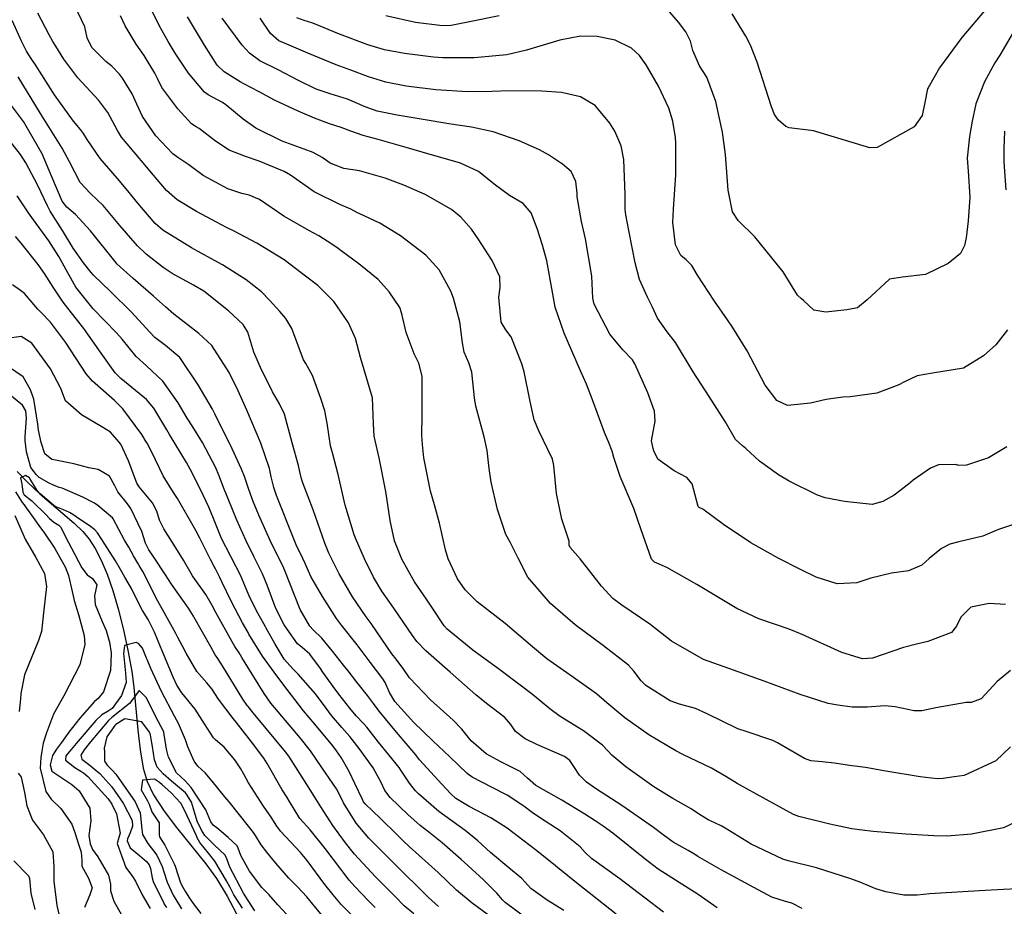
# Model space of a CAD drawing. Units: inches. Extents: x 1171771 to 1177771, y 557457 to 561458.
# Drawn here: x 1177033 to 1177333, y 558340 to 558610 of the extents above; entities that cross this region are included whole.
import ezdxf

# ---------------------------------------------------------------- set-up
doc = ezdxf.new("R2010")
doc.units = ezdxf.units.IN
doc.header["$MEASUREMENT"] = 0
doc.layers.add('HYDRO-Single Line Stream', color=7, linetype='Continuous', true_color=0x676e73)
doc.layers.add('Undefined', color=7, linetype='Continuous', true_color=0x676e73)

msp = doc.modelspace()

# ---------------------------------------------------------------- linework, layer by layer
at = {"layer": 'HYDRO-Single Line Stream'}
msp.add_lwpolyline([(1177031.78, 558472.41), (1177034.87, 558469.07), (1177038.63, 558465.59), (1177049.1, 558456.59), (1177051.73, 558454.03), (1177053.69, 558451.75), (1177055.53, 558448.92), (1177057.39, 558445.32), (1177059.17, 558441.06), (1177060.91, 558436.12), (1177062.57, 558430.52), (1177064.12, 558424.44), (1177065.53, 558417.92), (1177066.73, 558411.4), (1177067.36, 558406.56), (1177068.56, 558393.43), (1177069.26, 558387.43), (1177070.23, 558381.86), (1177071.41, 558377.77), (1177073.37, 558373.7), (1177076.58, 558368.77), (1177080.38, 558363.75), (1177089.28, 558352.67), (1177092.55, 558348.18), (1177095.79, 558342.81), (1177099.61, 558335.69)], dxfattribs=at)
at = {"layer": 'Undefined'}
for points, elevation in [([(1177334.73, 558411.68), (1177330.65, 558408.3), (1177325.83, 558403), (1177322.7, 558401.91), (1177321.18, 558401.91), (1177311.96, 558400.31), (1177307.7, 558399.39), (1177305.38, 558399.32), (1177299.59, 558400.56), (1177296.43, 558400.85), (1177291.05, 558400.46), (1177286.49, 558400.49), (1177282.08, 558401.06), (1177279.14, 558401.63), (1177270.59, 558404.34), (1177259.6, 558408.37), (1177250.2, 558411.74), (1177247.4, 558412.74), (1177241.05, 558415.07), (1177231.34, 558420.64), (1177224.78, 558425.81), (1177216.24, 558431.63), (1177213.42, 558433.63), (1177209.97, 558437.44), (1177203.46, 558445.73), (1177200.4, 558449.17), (1177200.15, 558449.87), (1177200.14, 558451.17), (1177197.91, 558457.8), (1177196.24, 558465.71), (1177195.46, 558474.17), (1177195.02, 558476.18), (1177190.86, 558484.79), (1177189.43, 558488.12), (1177188.18, 558493.72), (1177186.43, 558502.77), (1177185.65, 558505.19), (1177182.46, 558513.41), (1177180.81, 558515.6), (1177179.34, 558517.92), (1177178.71, 558525.52), (1177179.11, 558528.5), (1177179.01, 558531.72), (1177176.59, 558536.79), (1177172.34, 558543.38), (1177170.3, 558546.28), (1177167.11, 558550.01), (1177164.25, 558552.27), (1177156.22, 558556.83), (1177149.67, 558559.68), (1177144.03, 558561.83), (1177136.2, 558564.05), (1177131.43, 558564.85), (1177127.22, 558566.48), (1177124.82, 558568.14), (1177122.07, 558569.72), (1177119.29, 558570.7), (1177112.57, 558573.14), (1177104.51, 558577.16), (1177100.65, 558579.84), (1177095.39, 558584.25), (1177094.41, 558584.93), (1177090.02, 558587.28), (1177088.92, 558588.13), (1177084.04, 558593.85), (1177079.96, 558599.94), (1177077.86, 558603.53), (1177075.08, 558608.48), (1177072.4, 558613.81)], 322), ([(1177336.72, 558608.19), (1177331.45, 558599.42), (1177329.96, 558597.09), (1177326.82, 558591.28), (1177324.13, 558584.56), (1177323.02, 558579.26), (1177322.24, 558574.56), (1177321.48, 558567.95), (1177321.86, 558564.04), (1177322.33, 558556.05), (1177321.84, 558548.8), (1177321.25, 558543.61), (1177320.75, 558541.31), (1177319.53, 558538.89), (1177315.72, 558535.82), (1177308.84, 558532.5), (1177301.78, 558531.69), (1177297.87, 558531.06), (1177291, 558524.75), (1177288.09, 558522.28), (1177284.85, 558521.66), (1177278.44, 558521), (1177274.77, 558521.6), (1177271.64, 558524.5), (1177270.99, 558525.08), (1177269.77, 558526.21), (1177265.4, 558533.28), (1177256.72, 558544.01), (1177251.68, 558548.97), (1177249.97, 558551.63), (1177248.6, 558558.22), (1177247.83, 558569.12), (1177246.88, 558575.92), (1177246, 558580.03), (1177244.86, 558585.28), (1177242.15, 558592.69), (1177239.85, 558596.13), (1177237.85, 558600.84), (1177237.17, 558603.66), (1177235.72, 558606.53), (1177233.49, 558609.43), (1177227.55, 558616.38)], 332), ([(1177327.37, 558613.52), (1177319.9, 558604.72), (1177313.1, 558595.56), (1177309.6, 558589.46), (1177309.46, 558589.06), (1177308.64, 558584.97), (1177307.75, 558581), (1177305.37, 558577.53), (1177294.04, 558571.17), (1177291.84, 558571.09), (1177274.64, 558576.3), (1177267.24, 558577.25), (1177266.19, 558577.65), (1177263.96, 558579.53), (1177262.76, 558581.27), (1177261.88, 558583.65), (1177257.47, 558597.2), (1177255.39, 558602.45), (1177253.97, 558605.13), (1177249.83, 558612.01)], 334), ([(1177333.24, 558431.8), (1177328.2, 558432.1), (1177322.66, 558430.94), (1177319.62, 558427.96), (1177318.28, 558425.17), (1177316.78, 558423.3), (1177309.52, 558420.5), (1177305.66, 558419.59), (1177302.12, 558418.64), (1177292.64, 558415.41), (1177289.55, 558415.23), (1177283.29, 558417.14), (1177271.15, 558422.65), (1177267.26, 558424.24), (1177257.93, 558427.47), (1177251.24, 558430.61), (1177239.07, 558437.89), (1177229.94, 558443.04), (1177226.17, 558444.71), (1177225.24, 558445.62), (1177221.99, 558454.86), (1177219.84, 558461.05), (1177215.64, 558470.8), (1177213.7, 558476.64), (1177213.27, 558478.55), (1177212.17, 558481.43), (1177210.87, 558484.31), (1177207.56, 558493.45), (1177205.41, 558499.02), (1177203.63, 558503.12), (1177198.56, 558514.6), (1177195.88, 558522.55), (1177195.01, 558527.09), (1177193.3, 558536.61), (1177192, 558541.4), (1177190.36, 558546.53), (1177188.53, 558551.32), (1177186.14, 558554.15), (1177181.93, 558556.57), (1177177.23, 558559.98), (1177172.45, 558563.93), (1177166.97, 558566.45), (1177164.49, 558567.14), (1177157.71, 558569.11), (1177150.45, 558571.23), (1177141.87, 558573.65), (1177137.28, 558574.9), (1177133.55, 558576.15), (1177130.55, 558577.27), (1177127.07, 558578.45), (1177122.47, 558580.19), (1177117.49, 558582.31), (1177110.28, 558585.63), (1177105.57, 558588.19), (1177100.89, 558590.64), (1177099.76, 558591.23), (1177094.87, 558594.27), (1177092.74, 558596.36), (1177088.85, 558602.39), (1177083.75, 558611.04)], 324), ([(1177337.48, 558456.78), (1177331.12, 558454.69), (1177326.28, 558452.64), (1177319.03, 558450.9), (1177316.27, 558450.19), (1177313.71, 558448.91), (1177309.94, 558445.85), (1177307.66, 558443.78), (1177303.68, 558442.08), (1177298.48, 558441.31), (1177292.17, 558439.84), (1177287.84, 558438.45), (1177281.9, 558438.14), (1177275.5, 558440.14), (1177270.46, 558442.53), (1177264.12, 558445.88), (1177255.52, 558450.62), (1177247.15, 558456.17), (1177240.86, 558460.9), (1177239.73, 558461.38), (1177239.43, 558461.72), (1177237.64, 558468.64), (1177235.98, 558470.55), (1177232.2, 558472.59), (1177227.21, 558476.18), (1177225.97, 558478.68), (1177225.7, 558479.44), (1177225.26, 558481.73), (1177226.38, 558487.73), (1177226.13, 558490.82), (1177224.08, 558496.41), (1177220.2, 558505.23), (1177219.41, 558506.39), (1177216.45, 558509.45), (1177212.5, 558514.31), (1177207.76, 558523.39), (1177207.36, 558525.23), (1177207.01, 558531.92), (1177205.12, 558543.34), (1177203.92, 558548.66), (1177202.61, 558556.12), (1177202.52, 558557.31), (1177202.14, 558560.81), (1177200.71, 558563.87), (1177198.09, 558566.08), (1177193.81, 558568.98), (1177191.04, 558570.55), (1177184.83, 558573.27), (1177176.99, 558575.99), (1177170.3, 558577.4), (1177163.44, 558578.4), (1177155.62, 558579.78), (1177147.71, 558581.09), (1177141.61, 558582.29), (1177137.89, 558583.66), (1177132.54, 558585.91), (1177127.2, 558587.55), (1177122.96, 558589.01), (1177117.6, 558591.67), (1177111.34, 558594.91), (1177105.81, 558597.66), (1177102.66, 558599.94), (1177100.43, 558602.43), (1177094.28, 558610.62)], 326), ([(1177333.65, 558479.92), (1177328.04, 558476.56), (1177321.37, 558474.28), (1177319.02, 558474.22), (1177317.94, 558474.46), (1177312.81, 558474.45), (1177310.33, 558473.44), (1177305.06, 558469.78), (1177303.62, 558468.49), (1177299.24, 558465.2), (1177295.82, 558463.2), (1177292.56, 558462.32), (1177284.08, 558463.24), (1177278.22, 558464.39), (1177275.83, 558465.13), (1177267.23, 558469.39), (1177264.01, 558471.34), (1177258.18, 558475.52), (1177254.06, 558479.37), (1177252.97, 558480.22), (1177250.82, 558482.1), (1177247.66, 558487.66), (1177242.85, 558495.22), (1177237.91, 558502.8), (1177232.6, 558511.71), (1177229.99, 558515.03), (1177227.1, 558519.12), (1177225.51, 558522.51), (1177224.03, 558525.56), (1177221.6, 558530.99), (1177220.28, 558535.99), (1177218.44, 558545.38), (1177217.39, 558550.69), (1177217.24, 558552.3), (1177217.2, 558556.9), (1177216.82, 558567.53), (1177216.03, 558571.73), (1177214.02, 558576.24), (1177212.58, 558578.6), (1177208.05, 558584.06), (1177203.56, 558586.66), (1177197.78, 558587.97), (1177191.79, 558588.4), (1177181.91, 558588.47), (1177176.57, 558588.29), (1177169.11, 558588.21), (1177159.41, 558588.8), (1177150.42, 558589.9), (1177144.21, 558591.12), (1177138.92, 558592.75), (1177133.5, 558594.76), (1177129.06, 558596.39), (1177120.46, 558599.96), (1177113.99, 558602.74), (1177111.52, 558603.8), (1177108.98, 558605.99), (1177105.89, 558610.7)], 328), ([(1177333.79, 558515.57), (1177330.3, 558510.97), (1177326.54, 558507.7), (1177320.45, 558503.86), (1177310.99, 558502.41), (1177306.23, 558501.57), (1177302.24, 558499.59), (1177300.72, 558498.8), (1177294.01, 558496.27), (1177285.87, 558495.18), (1177283.64, 558495), (1177278.48, 558494.3), (1177273.74, 558493.17), (1177266.71, 558492.48), (1177263.49, 558494.05), (1177259.92, 558498.7), (1177254.47, 558509.15), (1177249.98, 558516.45), (1177248.4, 558518.67), (1177244.45, 558524.33), (1177239.25, 558532.31), (1177237.52, 558535.22), (1177235.81, 558536.96), (1177234.22, 558538.25), (1177232.53, 558541.5), (1177231.73, 558548.31), (1177231.96, 558552.43), (1177232.68, 558562.84), (1177232.63, 558572.57), (1177232.54, 558574.3), (1177231.79, 558579.24), (1177230.48, 558583.23), (1177227.39, 558589.91), (1177223.63, 558596.46), (1177221.58, 558599.23), (1177219.13, 558601.52), (1177214.16, 558603.97), (1177208.67, 558605.11), (1177203.6, 558605.16), (1177197.24, 558603.93), (1177187.14, 558600.88), (1177181.08, 558599.5), (1177171.14, 558598.58), (1177161.61, 558598.61), (1177158.77, 558598.8), (1177149.93, 558599.86), (1177143.76, 558601.05), (1177138.67, 558602.53), (1177130.09, 558605.83), (1177121.91, 558609.18), (1177119.32, 558609.92), (1177117.1, 558610.78)], 330), ([(1177178.75, 558611.41), (1177169.22, 558609.45), (1177164.13, 558608.47), (1177161.45, 558608.36), (1177153.3, 558609.33), (1177144.2, 558611.37)], 332), ([(1177332.87, 558576.23), (1177332.72, 558570.77), (1177332.66, 558566.78), (1177333.32, 558558.25)], 330), ([(1177198.5, 558338.5), (1177193.39, 558341.59), (1177188.44, 558345.2), (1177187.56, 558346.18), (1177185.68, 558348.22), (1177181.73, 558351.5), (1177176.17, 558356.13), (1177172.29, 558359.66), (1177168.38, 558362.81), (1177160.36, 558368.69), (1177154.12, 558374.06), (1177153.28, 558374.92), (1177151.38, 558377.25), (1177148.81, 558381.23), (1177148.25, 558382.05), (1177141.98, 558389.84), (1177138.41, 558394.4), (1177137.43, 558395.54), (1177135.2, 558397.86), (1177133.18, 558400.13), (1177129.83, 558404.46), (1177128.17, 558406.76), (1177125.03, 558411.16), (1177124.29, 558412.24), (1177121.02, 558416.66), (1177118.68, 558418.64), (1177117.21, 558419.85), (1177114.06, 558424.26), (1177113.23, 558425.61), (1177110.66, 558430.63), (1177108, 558437.73), (1177106.63, 558441.17), (1177104.08, 558446.27), (1177101.46, 558451.39), (1177098.76, 558457.48), (1177096.13, 558464), (1177094.86, 558466.98), (1177093.23, 558471.23), (1177092.37, 558473.47), (1177088.25, 558481.27), (1177085.08, 558486.35), (1177083.62, 558488.65), (1177080.81, 558493.29), (1177076.17, 558499.98), (1177071.24, 558504.64), (1177068.06, 558507.44), (1177063.73, 558512.7), (1177062, 558514.72), (1177054.97, 558521.98), (1177049.64, 558528.65), (1177047.61, 558532.26), (1177047.23, 558533.02), (1177044.46, 558537.98), (1177041.4, 558542.76), (1177036.71, 558549.15), (1177035.21, 558551.28), (1177031.78, 558556.45)], 306), ([(1177187.35, 558335.94), (1177180.58, 558340.91), (1177179.78, 558341.7), (1177178.09, 558343.7), (1177174.02, 558347.81), (1177169.17, 558352.21), (1177167.23, 558353.96), (1177161.36, 558359.09), (1177157.28, 558362.39), (1177154.72, 558364.41), (1177150.95, 558367.72), (1177145.5, 558372.94), (1177143.91, 558375.04), (1177142.74, 558377.55), (1177140.32, 558381.99), (1177136.07, 558387.92), (1177133.25, 558391.49), (1177130.75, 558394.28), (1177127.67, 558397.98), (1177126.03, 558400.22), (1177122.77, 558404.55), (1177117.5, 558410.57), (1177115.8, 558412.19), (1177113.22, 558415.12), (1177110.44, 558419.68), (1177107.73, 558424.53), (1177107.47, 558424.98), (1177105.21, 558429.18), (1177102.83, 558433.69), (1177101.88, 558435.82), (1177099.86, 558440.7), (1177095.46, 558449.22), (1177095.37, 558449.37), (1177094.08, 558451.92), (1177091.68, 558458.02), (1177090.26, 558461.54), (1177088.62, 558465), (1177085.55, 558471.17), (1177084.67, 558472.86), (1177083.41, 558475.14), (1177078.23, 558483.68), (1177077.37, 558485.07), (1177073.39, 558491.71), (1177071.21, 558494.3), (1177063.34, 558500.78), (1177061.63, 558502.47), (1177057.41, 558508.47), (1177052.11, 558516.02), (1177046.07, 558523.66), (1177045.57, 558524.29), (1177042.73, 558528.56), (1177040.13, 558532.8), (1177038.16, 558535.48), (1177032.96, 558542), (1177031.28, 558544.11)], 304), ([(1177176.63, 558336.18), (1177170.56, 558340.64), (1177165.75, 558344.68), (1177160.18, 558350.01), (1177151.33, 558357.97), (1177149.45, 558359.75), (1177147.58, 558361.63), (1177142.54, 558366.55), (1177137.89, 558371.03), (1177137.42, 558371.65), (1177137.06, 558372.36), (1177134.79, 558377.17), (1177133.02, 558380.89), (1177130.53, 558385.15), (1177129.15, 558387.19), (1177128.02, 558388.72), (1177122.53, 558395.28), (1177119.13, 558399.33), (1177112.76, 558407.56), (1177110.1, 558411.14), (1177106.6, 558416.03), (1177102.44, 558422.77), (1177102.17, 558423.24), (1177100.5, 558426.23), (1177097.09, 558432.58), (1177094.15, 558438.75), (1177093.47, 558440.25), (1177092.14, 558442.86), (1177091.86, 558443.36), (1177090.68, 558445.53), (1177087.48, 558451.99), (1177086.28, 558454.39), (1177080.67, 558464.17), (1177079.48, 558465.98), (1177076.25, 558471.1), (1177072.87, 558478.24), (1177071.39, 558481.01), (1177071.1, 558481.47), (1177069.75, 558483.64), (1177063.95, 558491.52), (1177061.43, 558494), (1177054.71, 558499.93), (1177052.83, 558502.18), (1177046.45, 558511.85), (1177041.87, 558517.91), (1177039.03, 558520.91), (1177038.1, 558521.92), (1177034.02, 558526.64), (1177032.81, 558527.57), (1177030.37, 558529.28)], 302), ([(1177160.22, 558339.65), (1177157.23, 558342.41), (1177153.44, 558346.23), (1177150.39, 558349.17), (1177144.7, 558354.8), (1177139.06, 558360.52), (1177135.17, 558365.1), (1177131.31, 558371.28), (1177129.8, 558374.43), (1177129.15, 558375.61), (1177124.65, 558382.09), (1177121.19, 558387.11), (1177118.08, 558391.09), (1177109.17, 558401.75), (1177107.11, 558404.6), (1177100.32, 558415.62), (1177099.42, 558417.01), (1177098.16, 558418.98), (1177097.36, 558420.39), (1177092.34, 558429.34), (1177091.22, 558431.46), (1177089.3, 558434.81), (1177085.43, 558440.19), (1177085.19, 558440.55), (1177082.51, 558445.3), (1177079.63, 558449.92), (1177076.45, 558454.93), (1177075.2, 558457.55), (1177074.31, 558460.24), (1177073.01, 558462.8), (1177068.98, 558467.65), (1177068.26, 558468.82), (1177065.72, 558475.62), (1177063.39, 558480.69), (1177060.17, 558484.39), (1177057.54, 558485.99), (1177051.38, 558489.66), (1177046.52, 558493.92), (1177045.06, 558497.69), (1177045, 558497.92), (1177041.94, 558503.72), (1177036.18, 558511.51), (1177032.99, 558513.57), (1177028.63, 558512.92)], 300), ([(1177126.07, 558335.29), (1177120.08, 558342.63), (1177117.25, 558345.71), (1177114.64, 558348.32), (1177110.7, 558352.92), (1177107.95, 558356.25), (1177106.16, 558358.48), (1177104.41, 558361.29), (1177103.8, 558362.2), (1177099.52, 558367.65), (1177096.39, 558371.64), (1177095.12, 558373.11), (1177091.27, 558377.91), (1177089.14, 558380.4), (1177086.85, 558382.53), (1177085.74, 558383.97), (1177083.79, 558388.41), (1177083.13, 558390.49), (1177080.98, 558395.54), (1177079.71, 558397.77), (1177075.82, 558405.27), (1177072.56, 558412.3), (1177071.38, 558415.01), (1177071.22, 558415.42), (1177069.94, 558418.51), (1177068.75, 558419.94), (1177068.08, 558420.2), (1177064.47, 558419.32), (1177064.22, 558416.7), (1177064.3, 558415.92), (1177064.83, 558410.84), (1177065, 558408.04), (1177063.55, 558404.01), (1177060.69, 558400.1), (1177059.5, 558399.24), (1177057.58, 558398.1), (1177055.74, 558396.41), (1177049.78, 558389.4), (1177048.24, 558387.6), (1177046.64, 558385.66), (1177046.46, 558384.31), (1177049.35, 558382.08), (1177052.01, 558380.48), (1177053.33, 558379.38), (1177059.47, 558372.53), (1177060.61, 558370.91), (1177062.03, 558367.91), (1177063.2, 558362.08), (1177062.75, 558360.76), (1177062.28, 558358.93), (1177064.93, 558351.54), (1177066.89, 558348.83), (1177067.85, 558347.35), (1177069.84, 558343.26), (1177072.34, 558339.11)], 292), ([(1177113.98, 558337.28), (1177111.26, 558340.17), (1177108.47, 558343.29), (1177106.42, 558345.49), (1177102.6, 558350.5), (1177099.95, 558355.28), (1177099.2, 558357.49), (1177098.84, 558358.14), (1177096.1, 558360.74), (1177092.62, 558363.72), (1177091.56, 558364.49), (1177090.82, 558365.54), (1177089.27, 558369.17), (1177084.82, 558375.99), (1177082.97, 558378.05), (1177081.66, 558379.19), (1177080.38, 558380.47), (1177077.96, 558385.21), (1177077.31, 558387.65), (1177077.08, 558389.01), (1177076.62, 558392.14), (1177076.49, 558392.89), (1177076.4, 558393.12), (1177074.17, 558397.28), (1177071.2, 558403.35), (1177068.97, 558405.55), (1177067.08, 558402.95), (1177066.01, 558401.58), (1177060.62, 558397.31), (1177059.64, 558396.45), (1177054.13, 558389.89), (1177052.15, 558387.44), (1177051.14, 558385.79), (1177051.51, 558384.61), (1177053.47, 558383.09), (1177056.92, 558380.26), (1177060.63, 558376.19), (1177064.1, 558371.24), (1177066.81, 558365.89), (1177066.95, 558364.22), (1177066.24, 558362.13), (1177065.41, 558360.36), (1177065.29, 558359.75), (1177066.21, 558357.61), (1177069.06, 558355.19), (1177071.19, 558353.45), (1177072.03, 558352.38), (1177072.45, 558351.3), (1177072.91, 558348.42), (1177073.25, 558347.29), (1177076.46, 558340.71), (1177076.62, 558340.43), (1177077.29, 558339.33)], 290), ([(1177104.22, 558338.4), (1177101.25, 558342.96), (1177100.76, 558343.77), (1177096.6, 558351.63), (1177095.68, 558354.2), (1177095.2, 558355.34), (1177091.99, 558358.36), (1177089.35, 558360.89), (1177088.99, 558361.37), (1177088.02, 558362.95), (1177086.69, 558365.7), (1177085.83, 558368.43), (1177084.91, 558371.55), (1177083.65, 558373.66), (1177083.05, 558374.31), (1177078.78, 558377.95), (1177076.28, 558380.1), (1177074.49, 558382.19), (1177073.61, 558384.42), (1177073, 558388.52), (1177072.83, 558389.65), (1177072.38, 558392.07), (1177072.1, 558392.84), (1177069.75, 558396.02), (1177064.55, 558396.9), (1177061.84, 558395.22), (1177061.54, 558394.93), (1177059.12, 558391.44), (1177058.28, 558388.01), (1177058.36, 558386.83), (1177058.43, 558384.04), (1177059.16, 558382.74), (1177060.78, 558381.2), (1177061.85, 558380.02), (1177067.76, 558371.58), (1177069.25, 558368.23), (1177069.77, 558363.25), (1177069.94, 558361.59), (1177071.64, 558358.93), (1177074.35, 558355.3), (1177075.98, 558351.88), (1177076.47, 558350.21), (1177077.49, 558347.09), (1177079.37, 558343.13), (1177079.84, 558342.3), (1177081.86, 558339)], 288), ([(1177100.46, 558339.18), (1177099.35, 558340.91), (1177097.88, 558343.24), (1177096.69, 558345.43), (1177095.6, 558347.51), (1177092.02, 558353.5), (1177090.14, 558355.95), (1177087.51, 558359.16), (1177086.7, 558360.6), (1177086.44, 558361.19), (1177082.94, 558368.84), (1177081.65, 558371.17), (1177078.66, 558374.42), (1177075.97, 558376.74), (1177075.15, 558377.48), (1177073.67, 558378.49), (1177069.99, 558378.18), (1177069.62, 558375.28), (1177071.53, 558371.94), (1177071.98, 558370.85), (1177072.78, 558368.55), (1177075.03, 558365.24), (1177075.02, 558361.53), (1177075.19, 558360.94), (1177076.76, 558358.34), (1177079.72, 558352.49), (1177079.92, 558351.95), (1177081.62, 558346.89), (1177082.25, 558345.54), (1177083.06, 558344.18), (1177084.32, 558342.24), (1177085.44, 558340.61), (1177087.8, 558337.49)], 286), ([(1177030.72, 558353.61), (1177035.24, 558348.98), (1177035.53, 558348.21), (1177035.97, 558343.72), (1177037.19, 558338.73)], 300)]:
    msp.add_lwpolyline(points, dxfattribs=dict(at, elevation=elevation))
for points in [[(1177339.73, 558367.06, 318), (1177332.62, 558363.72, 318), (1177322.87, 558361.75, 318), (1177315.45, 558361.14, 318), (1177311.31, 558361.28, 318), (1177302.85, 558361.73, 318), (1177292.83, 558362.51, 318), (1177289.54, 558362.91, 318), (1177286.38, 558363.39, 318), (1177279.61, 558364.78, 318), (1177270.14, 558367.14, 318), (1177268.57, 558367.77, 318), (1177260.22, 558372.36, 318), (1177251.38, 558377.2, 318), (1177247.93, 558379.28, 318), (1177243.56, 558381.88, 318), (1177234.8, 558386.09, 318), (1177232.64, 558387.13, 318), (1177224.46, 558392.07, 318), (1177217.09, 558397.23, 318), (1177211.6, 558401.83, 318), (1177208.49, 558404.51, 318), (1177201.47, 558409.51, 318), (1177193.36, 558415.23, 318), (1177188.92, 558418.93, 318), (1177180.63, 558426.03, 318), (1177172.1, 558432.66, 318), (1177168.39, 558436.25, 318), (1177166.09, 558439.63, 318), (1177163.22, 558445.74, 318), (1177162.43, 558448.48, 318), (1177160.53, 558456.57, 318), (1177159.01, 558462.25, 318), (1177157.86, 558466.39, 318), (1177155.78, 558476.55, 318), (1177155.35, 558480.61, 318), (1177155.2, 558483.41, 318), (1177155.31, 558489.61, 318), (1177155.26, 558501.47, 318), (1177154.22, 558505.38, 318), (1177152.88, 558508.25, 318), (1177150.42, 558514.82, 318), (1177149.13, 558520.5, 318), (1177148.49, 558522.36, 318), (1177145.25, 558527.18, 318), (1177141.87, 558530.98, 318), (1177136, 558535.76, 318), (1177130.61, 558539.73, 318), (1177129.67, 558540.38, 318), (1177127.71, 558541.73, 318), (1177123.78, 558544.27, 318), (1177120.69, 558545.87, 318), (1177113.09, 558550.27, 318), (1177105.69, 558555.39, 318), (1177102.49, 558556.66, 318), (1177100.23, 558557.15, 318), (1177096.02, 558558.61, 318), (1177088.5, 558562.68, 318), (1177084.13, 558565.89, 318), (1177080.74, 558568.14, 318), (1177079.23, 558569.23, 318), (1177074.06, 558574.8, 318), (1177070.01, 558580.66, 318), (1177068.25, 558584.44, 318), (1177066.86, 558587.56, 318), (1177063.84, 558592.32, 318), (1177062.92, 558593.58, 318), (1177060.6, 558596.07, 318), (1177058.83, 558597.49, 318), (1177054.53, 558601.68, 318), (1177053.11, 558604.68, 318), (1177052.43, 558607.99, 318), (1177049.3, 558614.47, 318)], [(1177340.94, 558345.26, 316), (1177332.63, 558344.83, 316), (1177325.18, 558344.49, 316), (1177310.09, 558343.58, 316), (1177306.23, 558343.17, 316), (1177302.18, 558343.17, 316), (1177296.76, 558344.12, 316), (1177293.71, 558345.08, 316), (1177289.08, 558347, 316), (1177286.06, 558348.1, 316), (1177275.52, 558351.49, 316), (1177266.9, 558353.62, 316), (1177265.29, 558354.08, 316), (1177255.61, 558358.71, 316), (1177247.71, 558363.61, 316), (1177246.71, 558364.22, 316), (1177244.52, 558365.19, 316), (1177242.69, 558365.99, 316), (1177239.89, 558367.7, 316), (1177237.35, 558369.46, 316), (1177231.78, 558372.63, 316), (1177225.96, 558376.15, 316), (1177217.37, 558382.3, 316), (1177213.7, 558385.33, 316), (1177213.12, 558385.86, 316), (1177211.92, 558387.12, 316), (1177210.26, 558388.84, 316), (1177204.5, 558393.25, 316), (1177197.41, 558397.63, 316), (1177194.27, 558400.02, 316), (1177188.95, 558404.32, 316), (1177184.76, 558407.51, 316), (1177178.95, 558411.83, 316), (1177170.79, 558417.85, 316), (1177162.95, 558424.27, 316), (1177162.01, 558425.32, 316), (1177158.45, 558430.67, 316), (1177156.56, 558433.46, 316), (1177152.97, 558438.74, 316), (1177149.05, 558445.61, 316), (1177146.87, 558451.26, 316), (1177145.57, 558457.46, 316), (1177144.22, 558466.28, 316), (1177142.13, 558476.54, 316), (1177140.67, 558483.14, 316), (1177140.4, 558486.89, 316), (1177140.1, 558494.86, 316), (1177138.75, 558499.65, 316), (1177136.52, 558507.12, 316), (1177134.94, 558512.92, 316), (1177132.83, 558517.71, 316), (1177128.37, 558524.28, 316), (1177123.49, 558529.09, 316), (1177119.67, 558531.92, 316), (1177116.64, 558534.31, 316), (1177113.2, 558536.96, 316), (1177104.86, 558542.05, 316), (1177097.74, 558545.75, 316), (1177095.84, 558546.69, 316), (1177086.47, 558551.67, 316), (1177080.54, 558555.23, 316), (1177077.26, 558558.06, 316), (1177073.3, 558562.74, 316), (1177065.31, 558572.31, 316), (1177063.58, 558574.39, 316), (1177062.34, 558576.35, 316), (1177059.39, 558581.9, 316), (1177056.63, 558585.58, 316), (1177050.3, 558592.42, 316), (1177046, 558598.18, 316), (1177043.51, 558602.15, 316), (1177042.65, 558603.56, 316), (1177041.5, 558605.62, 316), (1177038.07, 558612.19, 316)], [(1177334.75, 558388.36, 320), (1177330.29, 558384.08, 320), (1177320.59, 558379.66, 320), (1177317.56, 558379.21, 320), (1177314.25, 558378.7, 320), (1177312.33, 558378.61, 320), (1177307.21, 558379.26, 320), (1177296.73, 558380.98, 320), (1177290.48, 558382.09, 320), (1177285.63, 558382.68, 320), (1177281.1, 558383.36, 320), (1177277.32, 558383.82, 320), (1177273.89, 558384.12, 320), (1177271.9, 558384.79, 320), (1177263.66, 558389.59, 320), (1177262.23, 558390.28, 320), (1177254.09, 558393.04, 320), (1177251.59, 558393.88, 320), (1177242.21, 558398.43, 320), (1177238.71, 558400.09, 320), (1177233.77, 558401.4, 320), (1177230.96, 558402.39, 320), (1177223.53, 558407.08, 320), (1177222.04, 558408.5, 320), (1177219.83, 558411.47, 320), (1177218.19, 558413.32, 320), (1177210.63, 558419.16, 320), (1177201.93, 558425.6, 320), (1177194.43, 558432.09, 320), (1177187.51, 558440.1, 320), (1177184.54, 558445.9, 320), (1177182.15, 558450.78, 320), (1177180.8, 558453.17, 320), (1177178.22, 558460.75, 320), (1177176.35, 558469.12, 320), (1177175.68, 558473.27, 320), (1177175.1, 558478.77, 320), (1177174.22, 558482.95, 320), (1177171.65, 558492.31, 320), (1177171.21, 558494.87, 320), (1177170.48, 558502.64, 320), (1177169.52, 558505.48, 320), (1177168.08, 558508.78, 320), (1177167.55, 558511.58, 320), (1177166.82, 558518.07, 320), (1177164.89, 558525.3, 320), (1177164.07, 558527.39, 320), (1177160.51, 558533.85, 320), (1177156.41, 558538.35, 320), (1177148.64, 558544.26, 320), (1177142.38, 558548.08, 320), (1177136.28, 558550.93, 320), (1177135.52, 558551.3, 320), (1177133.51, 558552.42, 320), (1177130.18, 558553.87, 320), (1177122.31, 558557.67, 320), (1177115.12, 558562.75, 320), (1177113.18, 558563.84, 320), (1177105.59, 558567.04, 320), (1177101.35, 558568.46, 320), (1177096.39, 558570.4, 320), (1177092.22, 558573.15, 320), (1177087.3, 558577.02, 320), (1177086.36, 558577.53, 320), (1177084.92, 558578.41, 320), (1177080.72, 558582.99, 320), (1177075.88, 558589.56, 320), (1177074.51, 558592.22, 320), (1177073.71, 558593.86, 320), (1177070.44, 558599.27, 320), (1177068.08, 558602.71, 320), (1177064.73, 558608.31, 320), (1177063.23, 558611.33, 320)], [(1177271.21, 558339.08, 314), (1177268.05, 558340.65, 314), (1177266.12, 558341.24, 314), (1177261.92, 558342.56, 314), (1177256.5, 558345.42, 314), (1177246.44, 558350.89, 314), (1177239.4, 558354.88, 314), (1177238.31, 558355.62, 314), (1177236.44, 558356.79, 314), (1177231.87, 558359.32, 314), (1177228.77, 558361.53, 314), (1177225.85, 558363.77, 314), (1177216.16, 558370.47, 314), (1177208.15, 558375.63, 314), (1177205.4, 558377.56, 314), (1177203.24, 558379.74, 314), (1177201.57, 558382.33, 314), (1177200.29, 558384.21, 314), (1177198.74, 558385.39, 314), (1177190.28, 558389.13, 314), (1177186.71, 558390.8, 314), (1177183.79, 558393.09, 314), (1177182.31, 558395.15, 314), (1177180.48, 558397.3, 314), (1177174.88, 558401.61, 314), (1177171.65, 558404.21, 314), (1177163.86, 558411.11, 314), (1177156.44, 558417.71, 314), (1177153.65, 558420.55, 314), (1177152.33, 558422.3, 314), (1177146.68, 558430.67, 314), (1177143.02, 558435.89, 314), (1177140.41, 558440.11, 314), (1177137.68, 558445.78, 314), (1177134.94, 558452.02, 314), (1177134.54, 558453.05, 314), (1177131.84, 558462.14, 314), (1177129.67, 558471.46, 314), (1177127.89, 558478.11, 314), (1177127.37, 558480.16, 314), (1177126.31, 558487.11, 314), (1177125.59, 558490.83, 314), (1177124.35, 558494.69, 314), (1177121.86, 558501.68, 314), (1177119.84, 558505.27, 314), (1177119.14, 558506.41, 314), (1177115.57, 558515.99, 314), (1177113.75, 558519.06, 314), (1177111.85, 558521.21, 314), (1177108.69, 558524.64, 314), (1177106.24, 558527.14, 314), (1177101.63, 558530.85, 314), (1177094.42, 558535.4, 314), (1177090.78, 558537.37, 314), (1177084.91, 558540.62, 314), (1177076.21, 558546, 314), (1177073.88, 558548.03, 314), (1177068.57, 558554.22, 314), (1177065.01, 558558.64, 314), (1177062.35, 558561.76, 314), (1177057.11, 558567.83, 314), (1177053.08, 558573.64, 314), (1177051.99, 558575.5, 314), (1177051.05, 558576.75, 314), (1177048.91, 558579.21, 314), (1177043.12, 558587.3, 314), (1177037.38, 558596.4, 314), (1177036.07, 558598.37, 314), (1177034.63, 558600.56, 314), (1177033.16, 558603.44, 314), (1177030.22, 558610, 314)], [(1177245.23, 558339.31, 312), (1177239.48, 558343.35, 312), (1177232.53, 558347.68, 312), (1177227.28, 558351.08, 312), (1177223.35, 558354.09, 312), (1177213.48, 558362.08, 312), (1177210.54, 558364.21, 312), (1177208.02, 558365.85, 312), (1177204.88, 558367.89, 312), (1177197.92, 558372.06, 312), (1177189.99, 558376.57, 312), (1177187.45, 558378.78, 312), (1177185.16, 558380.86, 312), (1177179.33, 558383.78, 312), (1177174.76, 558386.24, 312), (1177170.27, 558390.23, 312), (1177167.41, 558393.8, 312), (1177164.77, 558396.52, 312), (1177157.86, 558402.67, 312), (1177151.41, 558409.47, 312), (1177149.72, 558411.95, 312), (1177147.31, 558415.16, 312), (1177146.03, 558416.77, 312), (1177139.69, 558425.99, 312), (1177138.2, 558428.06, 312), (1177134.03, 558434.16, 312), (1177129.93, 558441.14, 312), (1177126.85, 558447.48, 312), (1177125.64, 558450.54, 312), (1177122.02, 558460.65, 312), (1177119.02, 558468.6, 312), (1177118.44, 558470.16, 312), (1177117.94, 558472.26, 312), (1177117.54, 558474.19, 312), (1177115.66, 558481.11, 312), (1177113.27, 558489.82, 312), (1177111.78, 558493.02, 312), (1177109.64, 558496.68, 312), (1177106.89, 558502.23, 312), (1177106.32, 558503.34, 312), (1177103.91, 558508.81, 312), (1177102.09, 558514.84, 312), (1177100.72, 558517.19, 312), (1177096.22, 558521.43, 312), (1177088.64, 558527.36, 312), (1177085.52, 558529.25, 312), (1177079.08, 558532.81, 312), (1177076.3, 558534.63, 312), (1177071.06, 558538.72, 312), (1177068.49, 558541.17, 312), (1177063.09, 558547.43, 312), (1177057.96, 558553.5, 312), (1177054.13, 558557.19, 312), (1177050.96, 558560.58, 312), (1177047.69, 558566.83, 312), (1177045.45, 558571.03, 312), (1177038.91, 558581.63, 312), (1177032.09, 558592.82, 312)], [(1177228.85, 558337.94, 310), (1177223.27, 558342.22, 310), (1177215.59, 558348.07, 310), (1177206.92, 558354.35, 310), (1177204.98, 558356.16, 310), (1177203.44, 558357.85, 310), (1177197.42, 558362.76, 310), (1177191.36, 558366.67, 310), (1177188.79, 558368.36, 310), (1177186.27, 558370.26, 310), (1177181.26, 558373.65, 310), (1177176.61, 558375.98, 310), (1177170.53, 558379.12, 310), (1177169, 558380.29, 310), (1177163.76, 558385.28, 310), (1177158.56, 558390.2, 310), (1177152.75, 558395.79, 310), (1177146.99, 558402.22, 310), (1177145.35, 558404.94, 310), (1177144.04, 558407.98, 310), (1177143.32, 558409.13, 310), (1177139.43, 558414.17, 310), (1177135.43, 558419.52, 310), (1177130.64, 558425.47, 310), (1177129.17, 558427.5, 310), (1177124.92, 558434.24, 310), (1177121.34, 558440.37, 310), (1177119.55, 558444.26, 310), (1177118.13, 558447.36, 310), (1177117.1, 558449.47, 310), (1177115.99, 558452, 310), (1177110.88, 558465.09, 310), (1177110, 558467.48, 310), (1177109.19, 558470.7, 310), (1177108.67, 558473.29, 310), (1177106.06, 558481.05, 310), (1177101.8, 558491.07, 310), (1177099.14, 558497.03, 310), (1177096.46, 558502.59, 310), (1177091.08, 558510.79, 310), (1177087.19, 558514.51, 310), (1177079.53, 558520.39, 310), (1177076.95, 558522.57, 310), (1177073.31, 558525.88, 310), (1177067.16, 558531.29, 310), (1177062.16, 558535.75, 310), (1177061.94, 558535.98, 310), (1177054.17, 558545.78, 310), (1177049.58, 558550.76, 310), (1177046.89, 558553.02, 310), (1177045.46, 558554.8, 310), (1177042.35, 558562.31, 310), (1177039.39, 558569.29, 310), (1177033.73, 558579.13, 310), (1177029.4, 558584.85, 310)], [(1177214.48, 558337.31, 308), (1177206.24, 558343.89, 308), (1177203.41, 558346.09, 308), (1177196.57, 558351.6, 308), (1177195.97, 558352.11, 308), (1177190.23, 558356.64, 308), (1177186.02, 558359.87, 308), (1177181.21, 558363.53, 308), (1177176.23, 558366.7, 308), (1177169.6, 558370.15, 308), (1177165.57, 558372.63, 308), (1177163.98, 558374.05, 308), (1177161.3, 558377, 308), (1177154.49, 558384.38, 308), (1177153.59, 558385.62, 308), (1177153.4, 558385.89, 308), (1177147.5, 558392.88, 308), (1177142.19, 558399.24, 308), (1177140.4, 558401.65, 308), (1177138.59, 558404.08, 308), (1177135.32, 558408.11, 308), (1177132.68, 558411.52, 308), (1177131.31, 558413.27, 308), (1177127.94, 558417.52, 308), (1177124.7, 558421.48, 308), (1177122.06, 558424.11, 308), (1177120.99, 558425.19, 308), (1177118.06, 558430.23, 308), (1177113.3, 558442.36, 308), (1177112.85, 558443.4, 308), (1177109.35, 558450.42, 308), (1177105.44, 558459.05, 308), (1177103.72, 558463.25, 308), (1177103.46, 558464.01, 308), (1177102.34, 558467.21, 308), (1177101.08, 558470.82, 308), (1177100.22, 558473.09, 308), (1177097.34, 558479.31, 308), (1177092.08, 558489.94, 308), (1177091.3, 558491.36, 308), (1177086.94, 558498.81, 308), (1177081.33, 558507.18, 308), (1177077.02, 558510.86, 308), (1177073.75, 558513.26, 308), (1177072.1, 558514.95, 308), (1177066.64, 558521, 308), (1177060.26, 558527.32, 308), (1177054.99, 558532.3, 308), (1177054.32, 558533.03, 308), (1177051.95, 558535.99, 308), (1177048.8, 558540.51, 308), (1177045.56, 558545.89, 308), (1177041.85, 558551.83, 308), (1177040.99, 558553.38, 308), (1177037.95, 558559.85, 308), (1177034.42, 558566.5, 308), (1177032.79, 558569.04, 308), (1177029.09, 558573.8, 308)], [(1177152.7, 558337.43, 298), (1177149.83, 558339.91, 298), (1177147.05, 558342.7, 298), (1177141.2, 558348.67, 298), (1177139.78, 558350.12, 298), (1177134.68, 558355.67, 298), (1177131.93, 558359.07, 298), (1177128.06, 558364.41, 298), (1177124.38, 558370.11, 298), (1177122.39, 558373.29, 298), (1177120.07, 558376.89, 298), (1177114.61, 558385.55, 298), (1177113.62, 558386.89, 298), (1177107.68, 558393.97, 298), (1177103.77, 558398.73, 298), (1177102.23, 558400.67, 298), (1177101.94, 558401.04, 298), (1177100.58, 558402.97, 298), (1177094.38, 558413.09, 298), (1177092.71, 558415.61, 298), (1177092.16, 558416.48, 298), (1177090.78, 558418.92, 298), (1177085.75, 558427.85, 298), (1177085.54, 558428.25, 298), (1177084.03, 558430.68, 298), (1177078.8, 558437.98, 298), (1177077.01, 558440.83, 298), (1177073.24, 558446.59, 298), (1177071.89, 558448.44, 298), (1177070.89, 558450.5, 298), (1177069.76, 558454.03, 298), (1177066.41, 558461.13, 298), (1177065.4, 558462.5, 298), (1177062.5, 558466.12, 298), (1177061.5, 558467.99, 298), (1177059.88, 558470.92, 298), (1177056.5, 558472.96, 298), (1177053.6, 558473.53, 298), (1177048.99, 558474.69, 298), (1177043.49, 558475.84, 298), (1177042.36, 558476.07, 298), (1177040.22, 558477.77, 298), (1177039.08, 558481.17, 298), (1177038.29, 558484.97, 298), (1177038.05, 558486.81, 298), (1177036.85, 558494.48, 298), (1177035.95, 558496.96, 298), (1177035.82, 558497.25, 298), (1177033.62, 558501.22, 298), (1177027.14, 558505.63, 298)], [(1177140.91, 558339.38, 296), (1177138.95, 558341.38, 296), (1177134.7, 558345.73, 296), (1177133.02, 558347.68, 296), (1177125.71, 558357.36, 296), (1177121.11, 558363.1, 296), (1177118.02, 558366.53, 296), (1177117.62, 558367.06, 296), (1177114.84, 558371.72, 296), (1177114.08, 558372.89, 296), (1177112.58, 558375.24, 296), (1177107.99, 558383.26, 296), (1177106.94, 558384.94, 296), (1177103.21, 558389.94, 296), (1177098.55, 558395.93, 296), (1177097.66, 558397.06, 296), (1177093.21, 558402.93, 296), (1177091.08, 558406.03, 296), (1177089.57, 558407.88, 296), (1177086.52, 558411.4, 296), (1177083.32, 558416.99, 296), (1177082.19, 558419.14, 296), (1177080.72, 558421.78, 296), (1177080.1, 558422.97, 296), (1177076.07, 558430.28, 296), (1177074.64, 558432.85, 296), (1177070.09, 558441.82, 296), (1177068.93, 558443.71, 296), (1177068.51, 558444.36, 296), (1177067.27, 558446.65, 296), (1177065.77, 558449.26, 296), (1177064.5, 558451.44, 296), (1177061.05, 558457.91, 296), (1177060.78, 558458.26, 296), (1177056.34, 558461.98, 296), (1177055.38, 558462.7, 296), (1177055.12, 558462.85, 296), (1177051.74, 558464.52, 296), (1177045.44, 558467.24, 296), (1177044.61, 558467.52, 296), (1177042.86, 558468.19, 296), (1177041.49, 558468.86, 296), (1177038.42, 558470.54, 296), (1177037.58, 558471.47, 296), (1177036.9, 558472.31, 296), (1177035.91, 558473.64, 296), (1177034.64, 558478.38, 296), (1177034.19, 558481.87, 296), (1177034.17, 558483.1, 296), (1177034.64, 558488.65, 296), (1177034.37, 558490.84, 296), (1177033.35, 558492.63, 296), (1177029.05, 558496.2, 296)], [(1177134.73, 558336.09, 294), (1177130.48, 558340.4, 294), (1177130.13, 558340.78, 294), (1177128.12, 558343.23, 294), (1177125.58, 558346.43, 294), (1177120.24, 558353.73, 294), (1177118.19, 558356.18, 294), (1177112.16, 558362.56, 294), (1177111, 558364.17, 294), (1177109.26, 558366.91, 294), (1177106.87, 558370.29, 294), (1177102.33, 558377.35, 294), (1177100.86, 558380.06, 294), (1177100.01, 558381.69, 294), (1177098.17, 558384.45, 294), (1177094.88, 558388.23, 294), (1177092.27, 558390.55, 294), (1177091.66, 558391.16, 294), (1177088.9, 558395.44, 294), (1177086.07, 558399.88, 294), (1177081.93, 558404.9, 294), (1177080.45, 558407.21, 294), (1177079.35, 558409.67, 294), (1177075.94, 558417.67, 294), (1177075.47, 558418.89, 294), (1177073.67, 558423.39, 294), (1177071.68, 558427.25, 294), (1177070.03, 558429.96, 294), (1177069.61, 558430.71, 294), (1177066.59, 558436.64, 294), (1177064.63, 558440.14, 294), (1177063.3, 558442.48, 294), (1177061.74, 558445.1, 294), (1177057.59, 558451.67, 294), (1177056.27, 558453.7, 294), (1177055.49, 558454.56, 294), (1177054.1, 558455.61, 294), (1177049.72, 558458.56, 294), (1177048.69, 558459.29, 294), (1177047.75, 558459.84, 294), (1177045.86, 558460.67, 294), (1177043.32, 558461.71, 294), (1177042.79, 558462.06, 294), (1177038.77, 558465.55, 294), (1177037.87, 558466.58, 294), (1177035.66, 558470.19, 294), (1177035.47, 558470.43, 294), (1177034.25, 558471.12, 294), (1177032.81, 558470.48, 294), (1177033.16, 558468.64, 294), (1177033.5, 558466.05, 294), (1177033.91, 558465.24, 294), (1177036.24, 558463.38, 294), (1177036.54, 558463.12, 294), (1177040.35, 558459.37, 294), (1177041.61, 558458.01, 294), (1177042.9, 558456.94, 294), (1177044.51, 558455.96, 294), (1177045.02, 558455.38, 294), (1177046.52, 558452.45, 294), (1177048.37, 558448.94, 294), (1177051.51, 558442.94, 294), (1177053.14, 558440.88, 294), (1177054.73, 558439.76, 294), (1177056.06, 558437.8, 294), (1177055.38, 558434.48, 294), (1177055.53, 558431.84, 294), (1177057.69, 558426.61, 294), (1177058.91, 558423.86, 294), (1177059.94, 558420.34, 294), (1177060.45, 558417.07, 294), (1177060.46, 558416.81, 294), (1177060.17, 558411.68, 294), (1177058.13, 558405.13, 294), (1177056.42, 558403.16, 294), (1177055.39, 558402.21, 294), (1177050.9, 558397.12, 294), (1177047.56, 558392.83, 294), (1177045.31, 558389.75, 294), (1177043.76, 558387.71, 294), (1177042.55, 558385.73, 294), (1177041.78, 558382.92, 294), (1177042.31, 558380.92, 294), (1177048.39, 558376.92, 294), (1177050.71, 558374.96, 294), (1177053.94, 558369.71, 294), (1177054.22, 558365.85, 294), (1177053.65, 558361.31, 294), (1177054.01, 558358.75, 294), (1177054.76, 558357.09, 294), (1177056.39, 558354.83, 294), (1177059.64, 558349.26, 294), (1177060.24, 558346.5, 294), (1177060.26, 558344.46, 294), (1177061.26, 558341.32, 294), (1177063.59, 558337.18, 294)], [(1177031.25, 558466.2, 296), (1177033.3, 558462.95, 296), (1177033.89, 558462.16, 296), (1177034.54, 558461.25, 296), (1177035.64, 558459.74, 296), (1177038.85, 558455.17, 296), (1177039.85, 558453.82, 296), (1177043.23, 558448.91, 296), (1177045.2, 558445.46, 296), (1177046.35, 558443.28, 296), (1177047.44, 558440.63, 296), (1177048.48, 558435.78, 296), (1177049.14, 558432.99, 296), (1177050.49, 558428.76, 296), (1177052.16, 558422.36, 296), (1177052.35, 558419.61, 296), (1177050.89, 558413.41, 296), (1177045.96, 558403.89, 296), (1177042.88, 558398.32, 296), (1177040.7, 558392.61, 296), (1177039.65, 558389.46, 296), (1177039.23, 558387.02, 296), (1177039, 558385.12, 296), (1177038.79, 558381.89, 296), (1177040.48, 558374.72, 296), (1177042.12, 558372.46, 296), (1177045.12, 558369.59, 296), (1177048.4, 558364.83, 296), (1177049.31, 558362.26, 296), (1177050.54, 558358.43, 296), (1177051.27, 558356.25, 296), (1177051.47, 558353.76, 296), (1177051.45, 558351.97, 296), (1177053.48, 558348.28, 296), (1177054.62, 558345.34, 296), (1177053.96, 558343.2, 296), (1177052.33, 558339.41, 296)], [(1177031.08, 558458.92, 298), (1177032.53, 558455.45, 298), (1177034.19, 558451.73, 298), (1177037.47, 558446.16, 298), (1177040.1, 558441.28, 298), (1177040.74, 558437.25, 298), (1177039.92, 558430.2, 298), (1177039.16, 558423.58, 298), (1177038.28, 558420.79, 298), (1177033.95, 558410.3, 298), (1177032.87, 558404.67, 298), (1177032.72, 558403.07, 298), (1177032.35, 558399.16, 298)], [(1177032.08, 558380.38, 298), (1177032.92, 558379.14, 298), (1177033.99, 558374.47, 298), (1177034.68, 558370.35, 298), (1177036.45, 558365.99, 298), (1177039.78, 558361.58, 298), (1177042.58, 558356.34, 298), (1177042.95, 558351.9, 298), (1177042.93, 558347.36, 298), (1177043.88, 558339.98, 298), (1177045.36, 558333.51, 298)]]:
    msp.add_polyline3d(points, dxfattribs=at)

doc.saveas('drawing.dxf')
